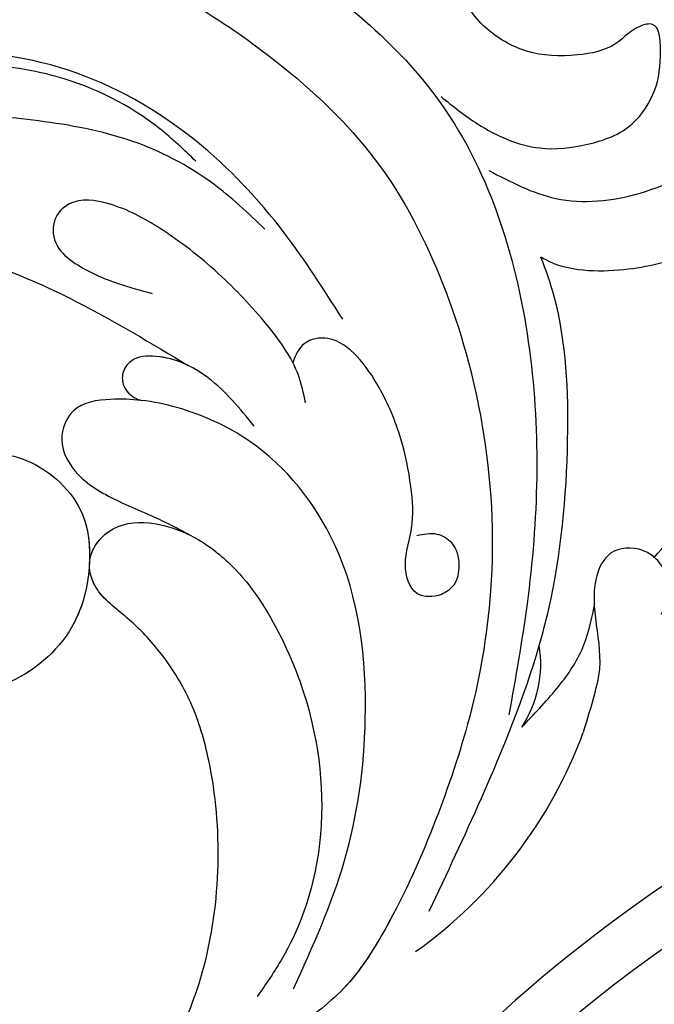
# Model space of a CAD drawing. Units: millimetres. Extents: x 959 to 3059, y 147 to 1632.
# Drawn here: x 2743 to 2754, y 588 to 604 of the extents above; entities that cross this region are included whole.
import ezdxf
from ezdxf.xclip import XClip

# ---------------------------------------------------------------- set-up
doc = ezdxf.new("R2010")
doc.units = ezdxf.units.MM
doc.header["$XCLIPFRAME"] = 2
doc.linetypes.add('HIDDEN', pattern=[9.525, 6.35, -3.175])
doc.layers.add('H-06.木作(細線)', color=8, linetype='Continuous')
doc.layers.add('H-08.木作(細線)', color=8, linetype='Continuous')

# ---------------------------------------------------------------- blocks, each defined once
blk = doc.blocks.new('SE-21052L-d')
at = {"layer": 'H-08.木作(細線)', "ltscale": 0.2}
for centre, radius, start, end in [((16.073, 51.89), 91.04, 197.47651, 258.35981), ((7.623, 45.501), 83.319, 205.87174, 248.47129), ((7.623, 45.501), 83.319, 205.87174, 248.47129), ((-73.473, -35.672), 25.863, 39.1878, 73.6425), ((-69.409, -19.822), 6.375, 60.4118, 103.0421), ((-69.409, -19.822), 6.375, 60.4118, 103.0421), ((-69.409, -19.822), 6.375, 60.4118, 103.0421)]:
    blk.add_arc(centre, radius, start, end, dxfattribs=at)
for points, knots in [([(10.267, -30.76), (9.006, -30.611), (4.733, -30.103), (-3.628, -28.997), (-14.311, -26.196), (-24.596, -22.35), (-34.105, -17.436), (-42.434, -11.262), (-50.728, -4.297), (-57.795, 3.829), (-64.109, 12.297), (-68.39, 20.596), (-70.921, 28.489), (-72.778, 36.765), (-72.025, 46.027), (-69.934, 53.138), (-67.445, 55.699), (-67.08, 56.052)], [1.183486, 1.183486, 1.183486, 1.183486, 6.843507, 20.358205, 38.728875, 55.912928, 69.209018, 86.268603, 101.999296, 117.37136, 134.134601, 148.99092, 158.684581, 171.079114, 186.386777, 200.079456, 202.332566, 202.332566, 202.332566, 202.332566]), ([(10.267, -30.76), (9.006, -30.611), (4.733, -30.103), (-3.628, -28.997), (-14.311, -26.196), (-24.596, -22.35), (-34.105, -17.436), (-42.434, -11.262), (-50.728, -4.297), (-57.795, 3.829), (-64.109, 12.297), (-68.39, 20.596), (-70.921, 28.489), (-72.778, 36.765), (-72.025, 46.027), (-69.934, 53.138), (-67.445, 55.699), (-67.08, 56.052)], [1.183486, 1.183486, 1.183486, 1.183486, 6.843507, 20.358205, 38.728875, 55.912928, 69.209018, 86.268603, 101.999296, 117.37136, 134.134601, 148.99092, 158.684581, 171.079114, 186.386777, 200.079456, 202.332566, 202.332566, 202.332566, 202.332566]), ([(10.267, -30.76), (9.006, -30.611), (4.733, -30.103), (-3.628, -28.997), (-14.311, -26.196), (-24.596, -22.35), (-34.105, -17.436), (-42.434, -11.262), (-50.728, -4.297), (-57.795, 3.829), (-64.109, 12.297), (-68.39, 20.596), (-70.921, 28.489), (-72.778, 36.765), (-72.025, 46.027), (-69.934, 53.138), (-67.445, 55.699), (-67.08, 56.052)], [1.183486, 1.183486, 1.183486, 1.183486, 6.843507, 20.358205, 38.728875, 55.912928, 69.209018, 86.268603, 101.999296, 117.37136, 134.134601, 148.99092, 158.684581, 171.079114, 186.386777, 200.079456, 202.332566, 202.332566, 202.332566, 202.332566]), ([(-100.91, -21.087), (-100.427, -20.397), (-99.239, -18.698), (-98.165, -15.776), (-98.709, -12.744), (-99.771, -10.331), (-102.082, -9.101), (-103.836, -9.012), (-105.904, -9.269), (-105.483, -10.715), (-104.211, -11.593), (-103.583, -13.893), (-103.513, -16.483), (-104.778, -19.054), (-107.129, -20.888), (-110.437, -21.623), (-114.347, -21.423), (-118.832, -19.724), (-122.925, -15.107), (-124.541, -8.264), (-124.093, -1.446), (-122.69, 3.968), (-120.653, 6.943), (-119.296, 7.749), (-119.087, 7.872)], [0, 0, 0, 0, 2.535047, 6.238653, 8.902579, 11.632887, 13.846048, 16.12668, 17.619345, 18.289421, 19.959844, 22.190887, 25.021978, 27.650399, 30.442517, 33.678678, 37.58714, 42.08362, 47.688338, 55.325891, 62.501822, 68.044834, 72.043852, 72.769048, 72.769048, 72.769048, 72.769048]), ([(-100.91, -21.087), (-100.427, -20.397), (-99.239, -18.698), (-98.165, -15.776), (-98.709, -12.744), (-99.771, -10.331), (-102.082, -9.101), (-103.836, -9.012), (-105.904, -9.269), (-105.483, -10.715), (-104.211, -11.593), (-103.583, -13.893), (-103.513, -16.483), (-104.778, -19.054), (-107.129, -20.888), (-110.437, -21.623), (-114.347, -21.423), (-118.832, -19.724), (-122.925, -15.107), (-124.541, -8.264), (-124.093, -1.446), (-122.69, 3.968), (-120.653, 6.943), (-119.296, 7.749), (-119.087, 7.872)], [0, 0, 0, 0, 2.535047, 6.238653, 8.902579, 11.632887, 13.846048, 16.12668, 17.619345, 18.289421, 19.959844, 22.190887, 25.021978, 27.650399, 30.442517, 33.678678, 37.58714, 42.08362, 47.688338, 55.325891, 62.501822, 68.044834, 72.043852, 72.769048, 72.769048, 72.769048, 72.769048]), ([(-76.158, -7.563), (-77.513, -6.56), (-80.349, -4.441), (-83.453, -1.496), (-85.308, 0.307), (-85.834, 0.818)], [0.704858, 0.704858, 0.704858, 0.704858, 8.209352, 16.470918, 19.738534, 19.738534, 19.738534, 19.738534]), ([(-76.158, -7.563), (-77.513, -6.56), (-80.349, -4.441), (-83.453, -1.496), (-85.308, 0.307), (-85.834, 0.818)], [0.704858, 0.704858, 0.704858, 0.704858, 8.209352, 16.470918, 19.738534, 19.738534, 19.738534, 19.738534]), ([(-76.158, -7.563), (-77.513, -6.56), (-80.349, -4.441), (-83.453, -1.496), (-85.308, 0.307), (-85.834, 0.818)], [0.704858, 0.704858, 0.704858, 0.704858, 8.209352, 16.470918, 19.738534, 19.738534, 19.738534, 19.738534]), ([(-104.419, -2.981), (-104.012, -2.798), (-102.341, -2.175), (-99.304, -1.894), (-95.519, -3.33), (-92.966, -6.471), (-91.797, -10.416), (-91.66, -13.496), (-92.341, -14.87), (-92.386, -14.954)], [47.999258, 47.999258, 47.999258, 47.999258, 49.981315, 55.90499, 61.140281, 67.397003, 73.061989, 79.590499, 80.023924, 80.023924, 80.023924, 80.023924]), ([(-104.419, -2.981), (-104.012, -2.798), (-102.341, -2.175), (-99.304, -1.894), (-95.519, -3.33), (-92.966, -6.471), (-91.797, -10.416), (-91.66, -13.496), (-92.341, -14.87), (-92.386, -14.954)], [47.999258, 47.999258, 47.999258, 47.999258, 49.981315, 55.90499, 61.140281, 67.397003, 73.061989, 79.590499, 80.023924, 80.023924, 80.023924, 80.023924]), ([(-104.419, -2.981), (-104.012, -2.798), (-102.341, -2.175), (-99.304, -1.894), (-95.519, -3.33), (-92.966, -6.471), (-91.797, -10.416), (-91.66, -13.496), (-92.341, -14.87), (-92.386, -14.954)], [47.999258, 47.999258, 47.999258, 47.999258, 49.981315, 55.90499, 61.140281, 67.397003, 73.061989, 79.590499, 80.023924, 80.023924, 80.023924, 80.023924]), ([(-96.997, -18.167), (-96.44, -16.919), (-95.232, -14.213), (-96.042, -9.516), (-98.343, -5.676), (-102.217, -3.596), (-105.791, -4.512), (-108.213, -6.496), (-109.179, -8.425), (-108.894, -9.879), (-108.489, -10.072), (-108.382, -10.123)], [0, 0, 0, 0, 4.027947, 8.727229, 13.611349, 17.061976, 21.122302, 23.783971, 26.334523, 27.29881, 27.644582, 27.644582, 27.644582, 27.644582]), ([(-73.038, -6.955), (-73.474, -6.78), (-74.383, -6.415), (-75.57, -6.913), (-76.074, -7.44), (-76.201, -7.622)], [0, 0, 0, 0, 2.028975, 4.226364, 5.210235, 5.210235, 5.210235, 5.210235]), ([(-73.038, -6.955), (-73.474, -6.78), (-74.383, -6.415), (-75.57, -6.913), (-76.074, -7.44), (-76.201, -7.622)], [0, 0, 0, 0, 2.028975, 4.226364, 5.210235, 5.210235, 5.210235, 5.210235]), ([(-76.158, -7.563), (-76.308, -7.762), (-76.704, -8.526), (-76.53, -10.133), (-74.835, -10.812), (-73.78, -10.779), (-73.219, -10.705)], [5.101594, 5.101594, 5.101594, 5.101594, 6.204055, 8.864613, 11.051327, 13.567233, 13.567233, 13.567233, 13.567233]), ([(-76.158, -7.563), (-76.308, -7.762), (-76.704, -8.526), (-76.53, -10.133), (-74.835, -10.812), (-73.78, -10.779), (-73.219, -10.705)], [5.101594, 5.101594, 5.101594, 5.101594, 6.204055, 8.864613, 11.051327, 13.567233, 13.567233, 13.567233, 13.567233]), ([(-76.158, -7.563), (-76.308, -7.762), (-76.704, -8.526), (-76.53, -10.133), (-74.835, -10.812), (-73.78, -10.779), (-73.219, -10.705)], [5.101594, 5.101594, 5.101594, 5.101594, 6.204055, 8.864613, 11.051327, 13.567233, 13.567233, 13.567233, 13.567233]), ([(-73.219, -10.705), (-73.003, -10.676), (-71.857, -10.481), (-70.246, -10.049), (-68.095, -10.41), (-66.91, -10.687), (-66.189, -10.856)], [13.567233, 13.567233, 13.567233, 13.567233, 14.536015, 18.71741, 20.850105, 24.154728, 24.154728, 24.154728, 24.154728]), ([(-66.261, -14.278), (-67.003, -13.658), (-68.388, -12.499), (-70.692, -11.079), (-72.376, -10.83), (-73.219, -10.705)], [0, 0, 0, 0, 2.905411, 5.433214, 7.964008, 7.964008, 7.964008, 7.964008]), ([(-66.261, -14.278), (-67.003, -13.658), (-68.388, -12.499), (-70.692, -11.079), (-72.376, -10.83), (-73.219, -10.705)], [0, 0, 0, 0, 2.905411, 5.433214, 7.964008, 7.964008, 7.964008, 7.964008]), ([(-66.261, -14.278), (-67.003, -13.658), (-68.388, -12.499), (-70.692, -11.079), (-72.376, -10.83), (-73.219, -10.705)], [0, 0, 0, 0, 2.905411, 5.433214, 7.964008, 7.964008, 7.964008, 7.964008]), ([(-70.848, -13.611), (-71.535, -13.462), (-75.312, -12.744), (-81.855, -12.584), (-88.522, -13.301), (-91.682, -14.63), (-92.386, -14.954)], [23.731388, 23.731388, 23.731388, 23.731388, 26.869259, 40.907099, 52.767033, 56.218773, 56.218773, 56.218773, 56.218773]), ([(-70.848, -13.611), (-71.535, -13.462), (-75.312, -12.744), (-81.855, -12.584), (-88.522, -13.301), (-91.682, -14.63), (-92.386, -14.954)], [23.731388, 23.731388, 23.731388, 23.731388, 26.869259, 40.907099, 52.767033, 56.218773, 56.218773, 56.218773, 56.218773]), ([(-70.848, -13.611), (-71.535, -13.462), (-75.312, -12.744), (-81.855, -12.584), (-88.522, -13.301), (-91.682, -14.63), (-92.386, -14.954)], [23.731388, 23.731388, 23.731388, 23.731388, 26.869259, 40.907099, 52.767033, 56.218773, 56.218773, 56.218773, 56.218773]), ([(-55.705, -18.726), (-57.853, -17.886), (-62.806, -15.949), (-67.905, -14.249), (-70.848, -13.611)], [0, 0, 0, 0, 10.288593, 23.731388, 23.731388, 23.731388, 23.731388]), ([(-98.013, -57.526), (-97.829, -56.96), (-97.398, -55.637), (-95.705, -53.734), (-92.736, -54.048), (-91.792, -56.439), (-92.279, -59.431), (-95.64, -62.636), (-101.691, -63.209), (-108.555, -60.753), (-113.884, -51.777), (-113.213, -40.616), (-107.974, -29.803), (-100.896, -19.568), (-87.387, -14.479), (-75.711, -14.061), (-68.968, -14.809), (-66.9, -15.039)], [0, 0, 0, 0, 1.787466, 4.171115, 7.106903, 8.71955, 11.32979, 15.806803, 21.448144, 28.787519, 36.408364, 51.00142, 60.062797, 72.568663, 87.132299, 101.231218, 107.470552, 107.470552, 107.470552, 107.470552]), ([(-98.013, -57.526), (-97.829, -56.96), (-97.398, -55.637), (-95.705, -53.734), (-92.736, -54.048), (-91.792, -56.439), (-92.279, -59.431), (-95.64, -62.636), (-101.691, -63.209), (-108.555, -60.753), (-113.884, -51.777), (-113.213, -40.616), (-107.974, -29.803), (-100.896, -19.568), (-87.387, -14.479), (-75.711, -14.061), (-68.968, -14.809), (-66.9, -15.039)], [0, 0, 0, 0, 1.787466, 4.171115, 7.106903, 8.71955, 11.32979, 15.806803, 21.448144, 28.787519, 36.408364, 51.00142, 60.062797, 72.568663, 87.132299, 101.231218, 107.470552, 107.470552, 107.470552, 107.470552]), ([(-101.54, -61.193), (-102.981, -60), (-105.795, -57.572), (-108.298, -52.354), (-108.845, -46.076), (-106.947, -38.402), (-102.99, -30.902), (-97.405, -24.107), (-90.556, -19.999), (-82.585, -17.21), (-74.29, -16.182), (-66.687, -17.018), (-60.158, -18.811), (-55.028, -20.724), (-50.817, -23.09), (-48.061, -26.67), (-43.174, -29.281), (-36.942, -33.282), (-29.798, -36.329), (-22.441, -39.728), (-15.315, -41.34), (-7.763, -43.285), (-0.714, -44.111), (7.035, -44.449), (13.679, -44.327), (18.622, -44.372), (21.202, -44.685), (22.804, -45.892), (24.47, -45.42), (25.312, -44.324), (24.792, -42.795), (22.46, -42.373), (18.268, -43.569), (10.658, -43.227), (1.219, -43.428), (-7.709, -42.639), (-12.937, -41.8), (-14.975, -41.463)], [0, 0, 0, 0, 8.246768, 16.588405, 25.004942, 35.80148, 51.102996, 62.53475, 74.283446, 86.204232, 99.993534, 111.142209, 119.999693, 129.929281, 135.747189, 141.214736, 149.44661, 160.402362, 174.345444, 183.92633, 196.439119, 206.7614, 218.648939, 227.931557, 241.363257, 248.006511, 250.367665, 252.718494, 255.565278, 257.223494, 259.234687, 261.448415, 266.980454, 278.6872, 294.874226, 309.266146, 318.472123, 318.472123, 318.472123, 318.472123]), ([(-101.54, -61.193), (-102.981, -60), (-105.795, -57.572), (-108.298, -52.354), (-108.845, -46.076), (-106.947, -38.402), (-102.99, -30.902), (-97.405, -24.107), (-90.556, -19.999), (-82.585, -17.21), (-74.29, -16.182), (-66.687, -17.018), (-60.158, -18.811), (-55.038, -20.72), (-51.921, -22.47), (-50.943, -23.324)], [0, 0, 0, 0, 8.246768, 16.588405, 25.004942, 35.80148, 51.102996, 62.53475, 74.283446, 86.204232, 99.993534, 111.142209, 119.999693, 129.929281, 135.700853, 135.700853, 135.700853, 135.700853]), ([(-76.493, -20.801), (-76.597, -20.432), (-76.788, -19.75), (-76.224, -18.65), (-75.07, -18.272), (-73.899, -18.42), (-73.144, -19.31), (-73.016, -20.884), (-75.016, -21.55), (-76.929, -20.95), (-79.335, -21.294), (-81.938, -21.995), (-84.334, -23.201), (-86.199, -24.642), (-87.296, -26.211), (-86.889, -27.886), (-86.026, -28.205), (-85.611, -28.306)], [0, 0, 0, 0, 1.658203, 3.059572, 5.009876, 6.703587, 7.97091, 9.985096, 12.540545, 15.582319, 19.045558, 23.058977, 27.647182, 30.826663, 33.61862, 35.620354, 37.448745, 37.448745, 37.448745, 37.448745]), ([(-50.912, -25.954), (-53.315, -25.052), (-58.21, -23.215), (-66.761, -22.632), (-75.323, -24.2), (-80.98, -29.333), (-82.632, -33.778), (-82.927, -35.893), (-82.958, -36.572)], [0, 0, 0, 0, 11.379695, 23.171866, 37.88117, 48.826769, 55.448859, 58.484085, 58.484085, 58.484085, 58.484085]), ([(-75.656, -33.33), (-75.322, -32.548), (-73.971, -30.433), (-70.555, -27.852), (-64.934, -25.304), (-58.476, -24.624), (-53.275, -26.176), (-51.068, -27.505), (-50.343, -27.942)], [72.445338, 72.445338, 72.445338, 72.445338, 76.180593, 83.273015, 91.257756, 103.515589, 111.215607, 114.985048, 114.985048, 114.985048, 114.985048]), ([(-88.207, -25.712), (-89.762, -26.856), (-93.232, -29.41), (-98.044, -34.56), (-101.555, -41.746), (-101.864, -49.548), (-101.043, -55.646), (-98.887, -59.449), (-97.372, -60.758), (-96.645, -61.387)], [0, 0, 0, 0, 5.786827, 12.909203, 20.968112, 29.136283, 36.015411, 39.118553, 41.987604, 41.987604, 41.987604, 41.987604]), ([(-83.435, -27.458), (-83.946, -27.603), (-85.518, -28.046), (-87.832, -29.994), (-90.384, -32.738), (-92.506, -35.867), (-93.798, -38.672), (-94.007, -41.131), (-92.598, -42.257), (-91.099, -41.953), (-90.028, -40.401), (-89.355, -38.515), (-89.055, -37.01), (-88.927, -36.369)], [0, 0, 0, 0, 1.583511, 4.867479, 8.821277, 12.897589, 16.054473, 18.259413, 19.495925, 20.883, 22.294456, 24.931076, 26.890312, 26.890312, 26.890312, 26.890312]), ([(-92.912, -30.354), (-93.737, -31.35), (-95.639, -33.649), (-97.579, -38.085), (-98.144, -43.181), (-98.223, -47.967), (-97.719, -50.928), (-97.369, -52.24)], [0, 0, 0, 0, 5.751799, 13.267554, 21.137238, 28.473612, 34.491768, 34.491768, 34.491768, 34.491768]), ([(-81.953, -30.218), (-82.867, -31.069), (-84.552, -32.638), (-85.613, -35.277), (-85.358, -37.222), (-84.443, -37.775), (-83.587, -37.647), (-83.102, -37.097), (-82.989, -36.684), (-82.958, -36.572)], [0, 0, 0, 0, 3.709203, 6.835356, 8.258832, 9.051847, 9.757105, 10.694104, 11.041821, 11.041821, 11.041821, 11.041821]), ([(-81.953, -30.218), (-82.867, -31.069), (-84.099, -32.217), (-84.9, -33.693), (-85.064, -34.094)], [0, 0, 0, 0, 5.509532, 7.426267, 7.426267, 7.426267, 7.426267]), ([(-36.378, -37.532), (-37.1, -37.13), (-39.081, -36.039), (-42.386, -34.474), (-46.636, -32.522), (-51.622, -30.773), (-57.466, -30.379), (-62.498, -31.138), (-66.386, -32.543), (-68.943, -34.363), (-70.854, -36.39), (-72.034, -38.386), (-74.145, -39.145), (-76.075, -37.744), (-76.326, -35.428), (-75.934, -33.982), (-75.656, -33.33)], [0.901972, 0.901972, 0.901972, 0.901972, 4.583952, 10.978698, 17.185396, 25.439982, 34.358348, 42.977377, 47.96308, 52.634568, 56.796263, 60.372045, 62.663519, 65.901049, 69.331149, 72.445338, 72.445338, 72.445338, 72.445338]), ([(-36.378, -37.532), (-37.1, -37.13), (-39.081, -36.039), (-42.386, -34.474), (-46.636, -32.522), (-51.622, -30.773), (-57.466, -30.379), (-62.498, -31.138), (-66.386, -32.543), (-68.943, -34.363), (-70.854, -36.39), (-72.034, -38.386), (-74.145, -39.145), (-76.075, -37.744), (-76.326, -35.428), (-75.934, -33.982), (-75.656, -33.33)], [0.901972, 0.901972, 0.901972, 0.901972, 4.583952, 10.978698, 17.185396, 25.439982, 34.358348, 42.977377, 47.96308, 52.634568, 56.796263, 60.372045, 62.663519, 65.901049, 69.331149, 72.445338, 72.445338, 72.445338, 72.445338]), ([(-36.378, -37.532), (-37.1, -37.13), (-39.081, -36.039), (-42.386, -34.474), (-46.636, -32.522), (-51.622, -30.773), (-57.466, -30.379), (-62.498, -31.138), (-66.386, -32.543), (-68.943, -34.363), (-70.854, -36.39), (-71.891, -38.145), (-72.861, -38.645), (-73.097, -38.724)], [0.901972, 0.901972, 0.901972, 0.901972, 4.583952, 10.978698, 17.185396, 25.439982, 34.358348, 42.977377, 47.96308, 52.634568, 56.796263, 60.372045, 61.45322, 61.45322, 61.45322, 61.45322]), ([(-82.958, -36.572), (-82.983, -37.129), (-82.946, -38.423), (-82.516, -40.423), (-80.295, -41.13), (-78.283, -39.765), (-77.193, -37.343), (-76.461, -35.086), (-75.853, -33.758), (-75.656, -33.33)], [58.484085, 58.484085, 58.484085, 58.484085, 60.971042, 64.165361, 66.721347, 69.910306, 73.999137, 78.401994, 80.50052, 80.50052, 80.50052, 80.50052]), ([(-82.958, -36.572), (-82.983, -37.129), (-82.946, -38.423), (-82.516, -40.423), (-80.295, -41.13), (-78.283, -39.765), (-77.193, -37.343), (-76.461, -35.086), (-75.853, -33.758), (-75.656, -33.33)], [58.484085, 58.484085, 58.484085, 58.484085, 60.971042, 64.165361, 66.721347, 69.910306, 73.999137, 78.401994, 80.50052, 80.50052, 80.50052, 80.50052]), ([(-82.958, -36.572), (-82.983, -37.129), (-82.946, -38.423), (-82.516, -40.423), (-80.295, -41.13), (-78.283, -39.765), (-77.193, -37.343), (-76.461, -35.086), (-75.853, -33.758), (-75.656, -33.33)], [58.484085, 58.484085, 58.484085, 58.484085, 60.971042, 64.165361, 66.721347, 69.910306, 73.999137, 78.401994, 80.50052, 80.50052, 80.50052, 80.50052]), ([(-74.354, -38.751), (-74.913, -38.572), (-76.092, -37.586), (-76.326, -35.428), (-75.934, -33.982), (-75.656, -33.33)], [63.331192, 63.331192, 63.331192, 63.331192, 65.901049, 69.331149, 72.445338, 72.445338, 72.445338, 72.445338]), ([(-96.422, -34.435), (-96.999, -35.126), (-98.94, -37.449), (-100.802, -41.907), (-101.117, -47.312), (-100.436, -51.428), (-99.39, -54.039), (-98.72, -55.027), (-98.552, -55.269)], [0, 0, 0, 0, 4.008709, 13.477984, 20.83802, 27.909587, 31.9186, 33.229663, 33.229663, 33.229663, 33.229663]), ([(-91.006, -51.517), (-90.749, -49.52), (-90.234, -45.763), (-88.073, -39.933), (-86.161, -36.224), (-85.064, -34.094)], [0.728491, 0.728491, 0.728491, 0.728491, 9.670646, 17.587441, 28.265572, 28.265572, 28.265572, 28.265572]), ([(-91.006, -51.517), (-90.749, -49.52), (-90.234, -45.763), (-88.073, -39.933), (-86.161, -36.224), (-85.064, -34.094)], [0.728491, 0.728491, 0.728491, 0.728491, 9.670646, 17.587441, 28.265572, 28.265572, 28.265572, 28.265572]), ([(-91.006, -51.517), (-90.749, -49.52), (-90.234, -45.763), (-88.073, -39.933), (-86.161, -36.224), (-85.064, -34.094)], [0.728491, 0.728491, 0.728491, 0.728491, 9.670646, 17.587441, 28.265572, 28.265572, 28.265572, 28.265572]), ([(-85.064, -34.094), (-85.296, -34.664), (-85.552, -35.747), (-85.358, -37.222), (-84.443, -37.775), (-83.587, -37.647), (-83.102, -37.097), (-82.989, -36.684), (-82.958, -36.572)], [7.426267, 7.426267, 7.426267, 7.426267, 10.15302, 12.267405, 13.445324, 14.492892, 15.884681, 16.401168, 16.401168, 16.401168, 16.401168]), ([(-85.064, -34.094), (-85.296, -34.664), (-85.552, -35.747), (-85.358, -37.222), (-84.443, -37.775), (-83.587, -37.647), (-83.102, -37.097), (-82.989, -36.684), (-82.958, -36.572)], [7.426267, 7.426267, 7.426267, 7.426267, 10.15302, 12.267405, 13.445324, 14.492892, 15.884681, 16.401168, 16.401168, 16.401168, 16.401168]), ([(-78.127, -47.878), (-78.549, -47.308), (-79.709, -45.741), (-79.465, -42.049), (-76.877, -39.192), (-73.355, -38.677), (-69.627, -39.311), (-66.605, -42.469), (-65.7, -46.651), (-65.436, -50.9), (-66.259, -54.495), (-66.991, -56.549), (-67.196, -57.071)], [0, 0, 0, 0, 3.104158, 8.537111, 14.927731, 18.53282, 24.021804, 31.232935, 36.300478, 42.878333, 50.065661, 52.555377, 52.555377, 52.555377, 52.555377]), ([(-78.127, -47.878), (-78.549, -47.308), (-79.709, -45.741), (-79.465, -42.049), (-76.877, -39.192), (-73.355, -38.677), (-69.627, -39.311), (-66.605, -42.469), (-65.7, -46.651), (-65.436, -50.9), (-66.259, -54.495), (-66.991, -56.549), (-67.196, -57.071)], [0, 0, 0, 0, 3.104158, 8.537111, 14.927731, 18.53282, 24.021804, 31.232935, 36.300478, 42.878333, 50.065661, 52.555377, 52.555377, 52.555377, 52.555377]), ([(-78.127, -47.878), (-78.549, -47.308), (-79.709, -45.741), (-79.465, -42.049), (-77.013, -39.342), (-74.968, -38.924), (-74.335, -38.871)], [0, 0, 0, 0, 3.104158, 8.537111, 14.927731, 17.722531, 17.722531, 17.722531, 17.722531]), ([(-73.076, -38.855), (-72.063, -38.909), (-69.451, -39.495), (-66.605, -42.469), (-65.7, -46.651), (-65.436, -50.9), (-66.259, -54.495), (-66.991, -56.549), (-67.196, -57.071)], [19.566051, 19.566051, 19.566051, 19.566051, 24.021804, 31.232935, 36.300478, 42.878333, 50.065661, 52.555377, 52.555377, 52.555377, 52.555377])]:
    blk.add_open_spline(points, degree=3, knots=knots, dxfattribs=at)
blk = doc.blocks.new('立揚展版用1120-157-5')
at = {"rotation": 266.1771334327259}
blk.add_blockref('SE-21052L-d', (30593.79, 4285.089), dxfattribs=at)

msp = doc.modelspace()

# ---------------------------------------------------------------- linework, layer by layer
at = {"layer": 'H-06.木作(細線)', "color": 2, "linetype": 'HIDDEN'}
msp.add_ellipse((2835.464, 597.255), major_axis=(0, 131.451), ratio=0.985574, start_param=-4.712389, end_param=1.570796, dxfattribs=at)

# ---------------------------------------------------------------- block references
at = {"layer": 'H-06.木作(細線)', "color": 7}
ref = msp.add_blockref('立揚展版用1120-157-5', (-6715, -754.839), dxfattribs=dict(at, xscale=0.3095272727272737, yscale=0.3095272727272737, zscale=0.3095272727272737))
XClip(ref).set_block_clipping_path([(30454.7548533212, 3980.5909976663), (31224.7548533212, 6280.5909976663)])

doc.saveas('drawing.dxf')
